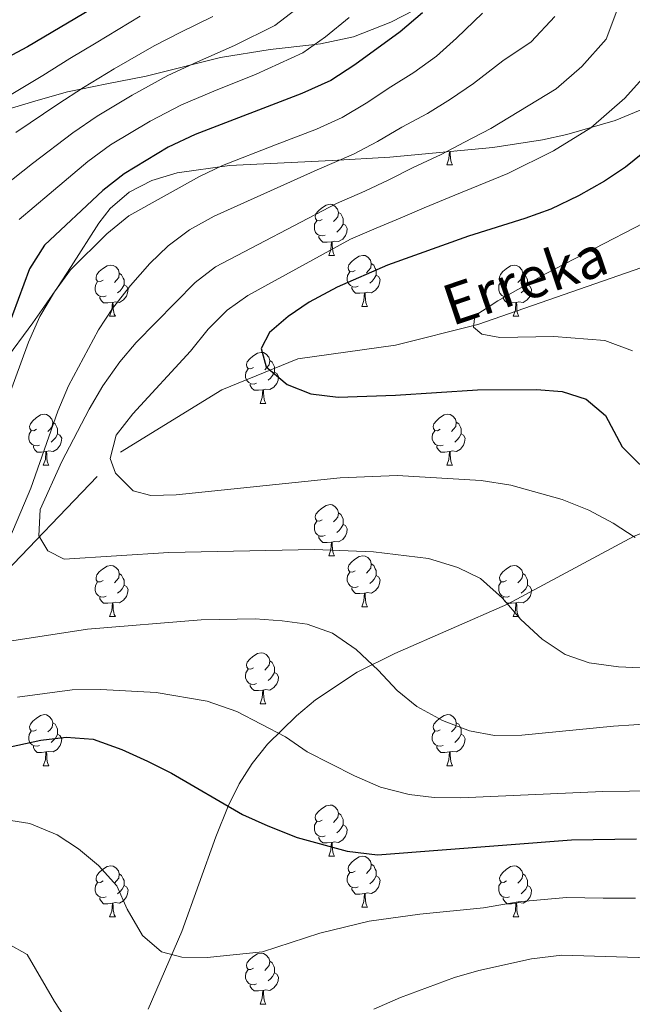
# Model space of a CAD drawing. Extents: x 619280 to 623792, y 787127 to 790181.
# Drawn here: x 620678 to 620798, y 788163 to 788356 of the extents above; entities that cross this region are included whole.
import ezdxf

# ---------------------------------------------------------------- set-up
doc = ezdxf.new("R2010")
doc.units = 0
doc.header["$MEASUREMENT"] = 0
doc.linetypes.add('DGN Style 3', pattern=[54.532156, 38.95154, -15.580616])
for name, color, linetype in [('Nivel 11', 7, 'Continuous'), ('Nivel 21', 7, 'Continuous'), ('Nivel 35', 7, 'Continuous'), ('Nivel 36', 7, 'Continuous'), ('Nivel 4', 7, 'Continuous'), ('Nivel 43', 7, 'Continuous'), ('Nivel 5', 7, 'Continuous'), ('Nivel 61', 7, 'Continuous'), ('Nivel 63', 7, 'Continuous')]:
    doc.layers.add(name, color=color, linetype=linetype)
doc.styles.add('Style-timesi', font='timesi.shx', dxfattribs={"bigfont": 'timesibig.shx'})
doc.linetypes.add('5zonar', pattern='A,-5,[1,dgnlstyle.shx,S=0.08,R=0,X=0,Y=0],-5', length=10)

msp = doc.modelspace()

# ---------------------------------------------------------------- linework, layer by layer
at = {"layer": 'Nivel 11', "color": 142, "linetype": 'DGN Style 3', "lineweight": 13}
for points in [[(620543.728, 788160.91, 331.21), (620553.118, 788171.176, 326.344), (620581.358, 788181.902, 324.722), (620603.067, 788195.784, 322.492), (620625.358, 788211.498, 320.668), (620651.108, 788226.448, 317.018), (620665.749, 788238.205, 314.991), (620697.336, 788271.078, 305.868), (620717.242, 788283.313, 304.448), (620732.163, 788289.396, 299.988), (620751.389, 788292.092, 297.961), (620767.554, 788296.165, 296.947), (620799.843, 788307.352, 293.095), (620816.567, 788317.38, 291.221)], [(620702.735, 788161.723, 332.216), (620709.409, 788176.923, 329.147), (620716.097, 788195.533, 326.164), (620718.496, 788201.575, 325), (620720.647, 788205.932, 323.789), (620723.225, 788209.966, 322.293), (620726.233, 788213.723, 320.802), (620731.921, 788219.331, 318.843), (620735.692, 788222.45, 317.705), (620743.839, 788227.853, 315.615), (620751.272, 788231.521, 314.141), (620773.411, 788241.206, 310), (620798.203, 788254.512, 305), (620802.557, 788256.281, 303.214), (620806.89, 788257.85, 300.917), (620810.435, 788259.769, 300), (620815.929, 788263.599, 299.956)]]:
    msp.add_polyline3d(points, dxfattribs=at)
at = {"layer": 'Nivel 21', "color": 19, "linetype": 'DGN Style 3', "lineweight": 0}
msp.add_polyline3d([(620674.408, 788338.19, 343.24), (620680.652, 788340.095, 341.924), (620686.938, 788341.847, 340.571), (620689.512, 788342.377, 340), (620694.661, 788343.438, 338.796), (620702.404, 788344.923, 336.945), (620709.692, 788346.749, 335.274), (620710.98, 788347.08, 335), (620716.968, 788348.617, 333.752), (620726.752, 788350.142, 331.767), (620735.532, 788351.15, 330), (620736.625, 788351.276, 329.781), (620743.103, 788352.651, 328.463), (620750.449, 788355.506, 326.899), (620757.491, 788359.135, 325.323)], dxfattribs=at)
at = {"layer": 'Nivel 35', "color": 92, "linetype": '5zonar', "lineweight": 0, "ltscale": 0.5}
for points in [[(620750.3, 788329.043, 315.692), (620770.55, 788330.942, 312.448), (620780.255, 788332.412, 310.685), (620785.041, 788333.468, 309.792), (620794.55, 788336.202, 308.006), (620801.401, 788339.062, 306.69)], [(620674.422, 788288.761, 326.113), (620680.081, 788296.496, 322.858), (620682.848, 788300.428, 321.552), (620684.955, 788303.414, 320.963), (620687.657, 788307.555, 320.753), (620693.041, 788316.086, 321.033), (620695.286, 788318.965, 320.963), (620699, 788322.173, 320.7), (620703.493, 788324.437, 320.435), (620708.48, 788325.939, 320.141), (620718.785, 788327.377, 319.37), (620738.958, 788328.372, 317.213), (620750.3, 788329.043, 315.692)]]:
    msp.add_polyline3d(points, dxfattribs=at)
at = {"layer": 'Nivel 36', "color": 92, "linetype": 'Continuous', "lineweight": 0, "flags": 128}
for points in [[(620761.461, 788327.5), (620761.896, 788328.66), (620762.003, 788330.14)], [(620762.118, 788330.151), (620762.151, 788329.6), (620762.186, 788328.915), (620762.256, 788328.3), (620762.371, 788327.9), (620762.586, 788327.5)], [(620763.516, 788330.282), (620763.396, 788330.21), (620763.115, 788330.245)], [(620761.461, 788327.5), (620762.586, 788327.5)], [(620736.973, 788316.791), (620736.443, 788316.526), (620735.913, 788316.581), (620735.648, 788316.951), (620735.593, 788317.376), (620735.753, 788317.896), (620736.233, 788318.491), (620736.868, 788319.021), (620737.768, 788319.606), (620738.513, 788319.766), (620738.938, 788319.711), (620739.468, 788319.396), (620739.998, 788318.811), (620740.158, 788318.171), (620740.048, 788317.321), (620739.623, 788316.791), (620739.203, 788316.366)], [(620740.158, 788318.171), (620740.633, 788317.856), (620740.948, 788317.216), (620741.108, 788316.896), (620741.108, 788316.316), (620741.108, 788315.891), (620740.738, 788315.201), (620740.318, 788314.721), (620739.838, 788314.301)], [(620737.558, 788313.711), (620737.133, 788313.551), (620736.548, 788313.611), (620736.073, 788313.821), (620735.648, 788314.246), (620735.433, 788314.831), (620735.433, 788315.251), (620735.488, 788315.836), (620735.913, 788316.526)], [(620741.108, 788315.891), (620741.563, 788315.641), (620741.908, 788315.026), (620741.798, 788314.301), (620741.588, 788313.661), (620741.003, 788312.921), (620740.208, 788312.441), (620739.358, 788312.546), (620738.928, 788312.416)], [(620738.818, 788312.416), (620737.928, 788312.331), (620737.083, 788312.331), (620736.658, 788312.761), (620736.338, 788313.236), (620736.338, 788313.551)], [(620738.273, 788309.731), (620738.708, 788310.891), (620738.818, 788312.416), (620738.928, 788312.416), (620738.963, 788311.831), (620738.998, 788311.146), (620739.068, 788310.531), (620739.183, 788310.131), (620739.398, 788309.731)], [(620738.273, 788309.731), (620739.398, 788309.731)], [(620743.448, 788306.756), (620742.918, 788306.491), (620742.388, 788306.546), (620742.123, 788306.916), (620742.068, 788307.341), (620742.228, 788307.861), (620742.708, 788308.456), (620743.343, 788308.986), (620744.243, 788309.571), (620744.988, 788309.731), (620745.413, 788309.676), (620745.943, 788309.361), (620746.473, 788308.776), (620746.633, 788308.136), (620746.523, 788307.286), (620746.098, 788306.756), (620745.678, 788306.331)], [(620693.893, 788304.851), (620693.363, 788304.586), (620692.833, 788304.641), (620692.568, 788305.011), (620692.513, 788305.436), (620692.673, 788305.956), (620693.153, 788306.551), (620693.788, 788307.081), (620694.688, 788307.666), (620695.433, 788307.826), (620695.858, 788307.771), (620696.388, 788307.456), (620696.918, 788306.871), (620697.078, 788306.231), (620696.968, 788305.381), (620696.543, 788304.851), (620696.123, 788304.426)], [(620746.633, 788308.136), (620747.108, 788307.821), (620747.423, 788307.181), (620747.583, 788306.861), (620747.583, 788306.281), (620747.583, 788305.856), (620747.213, 788305.166), (620746.793, 788304.686), (620746.313, 788304.266)], [(620773.22, 788304.851), (620772.69, 788304.586), (620772.16, 788304.641), (620771.895, 788305.011), (620771.84, 788305.436), (620772, 788305.956), (620772.48, 788306.551), (620773.115, 788307.081), (620774.015, 788307.666), (620774.76, 788307.826), (620775.185, 788307.771), (620775.715, 788307.456), (620776.245, 788306.871), (620776.405, 788306.231), (620776.295, 788305.381), (620775.87, 788304.851), (620775.45, 788304.426)], [(620697.078, 788306.231), (620697.553, 788305.916), (620697.868, 788305.276), (620698.028, 788304.956), (620698.028, 788304.376), (620698.028, 788303.951), (620697.658, 788303.261), (620697.238, 788302.781), (620696.758, 788302.361)], [(620744.033, 788303.676), (620743.608, 788303.516), (620743.023, 788303.576), (620742.548, 788303.786), (620742.123, 788304.211), (620741.908, 788304.796), (620741.908, 788305.216), (620741.963, 788305.801), (620742.388, 788306.491)], [(620747.583, 788305.856), (620748.038, 788305.606), (620748.383, 788304.991), (620748.273, 788304.266), (620748.063, 788303.626), (620747.478, 788302.886), (620746.683, 788302.406), (620745.833, 788302.511), (620745.403, 788302.381)], [(620776.405, 788306.231), (620776.88, 788305.916), (620777.195, 788305.276), (620777.355, 788304.956), (620777.355, 788304.376), (620777.355, 788303.951), (620776.985, 788303.261), (620776.565, 788302.781), (620776.085, 788302.361)], [(620694.478, 788301.771), (620694.053, 788301.611), (620693.468, 788301.671), (620692.993, 788301.881), (620692.568, 788302.306), (620692.353, 788302.891), (620692.353, 788303.311), (620692.408, 788303.896), (620692.833, 788304.586)], [(620698.028, 788303.951), (620698.483, 788303.701), (620698.828, 788303.086), (620698.718, 788302.361), (620698.508, 788301.721), (620697.923, 788300.981), (620697.128, 788300.501), (620696.278, 788300.606), (620695.848, 788300.476)], [(620745.293, 788302.381), (620744.403, 788302.296), (620743.558, 788302.296), (620743.133, 788302.726), (620742.813, 788303.201), (620742.813, 788303.516)], [(620773.805, 788301.771), (620773.38, 788301.611), (620772.795, 788301.671), (620772.32, 788301.881), (620771.895, 788302.306), (620771.68, 788302.891), (620771.68, 788303.311), (620771.735, 788303.896), (620772.16, 788304.586)], [(620777.355, 788303.951), (620777.81, 788303.701), (620778.155, 788303.086), (620778.045, 788302.361), (620777.835, 788301.721), (620777.25, 788300.981), (620776.455, 788300.501), (620775.605, 788300.606), (620775.175, 788300.476)], [(620695.738, 788300.476), (620694.848, 788300.391), (620694.003, 788300.391), (620693.578, 788300.821), (620693.258, 788301.296), (620693.258, 788301.611)], [(620744.748, 788299.696), (620745.183, 788300.856), (620745.293, 788302.381), (620745.403, 788302.381), (620745.438, 788301.796), (620745.473, 788301.111), (620745.543, 788300.496), (620745.658, 788300.096), (620745.873, 788299.696)], [(620775.065, 788300.476), (620774.175, 788300.391), (620773.33, 788300.391), (620772.905, 788300.821), (620772.585, 788301.296), (620772.585, 788301.611)], [(620695.193, 788297.791), (620695.628, 788298.951), (620695.738, 788300.476), (620695.848, 788300.476), (620695.883, 788299.891), (620695.918, 788299.206), (620695.988, 788298.591), (620696.103, 788298.191), (620696.318, 788297.791)], [(620744.748, 788299.696), (620745.873, 788299.696)], [(620774.52, 788297.791), (620774.955, 788298.951), (620775.065, 788300.476), (620775.175, 788300.476), (620775.21, 788299.891), (620775.245, 788299.206), (620775.315, 788298.591), (620775.43, 788298.191), (620775.645, 788297.791)], [(620695.193, 788297.791), (620696.318, 788297.791)], [(620774.52, 788297.791), (620775.645, 788297.791)], [(620723.47, 788287.708), (620722.94, 788287.443), (620722.41, 788287.498), (620722.145, 788287.868), (620722.09, 788288.293), (620722.25, 788288.813), (620722.73, 788289.408), (620723.365, 788289.938), (620724.265, 788290.523), (620725.01, 788290.683), (620725.435, 788290.628), (620725.965, 788290.313), (620726.495, 788289.728), (620726.655, 788289.088), (620726.545, 788288.238), (620726.12, 788287.708), (620725.7, 788287.283)], [(620726.655, 788289.088), (620727.13, 788288.773), (620727.445, 788288.133), (620727.605, 788287.813), (620727.605, 788287.233), (620727.605, 788286.808), (620727.235, 788286.118), (620726.815, 788285.638), (620726.335, 788285.218)], [(620724.055, 788284.628), (620723.63, 788284.468), (620723.045, 788284.528), (620722.57, 788284.738), (620722.145, 788285.163), (620721.93, 788285.748), (620721.93, 788286.168), (620721.985, 788286.753), (620722.41, 788287.443)], [(620727.605, 788286.808), (620728.06, 788286.558), (620728.405, 788285.943), (620728.295, 788285.218), (620728.085, 788284.578), (620727.5, 788283.838), (620726.705, 788283.358), (620725.855, 788283.463), (620725.425, 788283.333)], [(620725.315, 788283.333), (620724.425, 788283.248), (620723.58, 788283.248), (620723.155, 788283.678), (620722.835, 788284.153), (620722.835, 788284.468)], [(620724.77, 788280.648), (620725.205, 788281.808), (620725.315, 788283.333), (620725.425, 788283.333), (620725.46, 788282.748), (620725.495, 788282.063), (620725.565, 788281.448), (620725.68, 788281.048), (620725.895, 788280.648)], [(620724.77, 788280.648), (620725.895, 788280.648)], [(620680.834, 788275.568), (620680.304, 788275.303), (620679.774, 788275.358), (620679.509, 788275.728), (620679.454, 788276.153), (620679.614, 788276.673), (620680.094, 788277.268), (620680.729, 788277.798), (620681.629, 788278.383), (620682.374, 788278.543), (620682.799, 788278.488), (620683.329, 788278.173), (620683.859, 788277.588), (620684.019, 788276.948), (620683.909, 788276.098), (620683.484, 788275.568), (620683.064, 788275.143)], [(620760.161, 788275.568), (620759.631, 788275.303), (620759.101, 788275.358), (620758.836, 788275.728), (620758.781, 788276.153), (620758.941, 788276.673), (620759.421, 788277.268), (620760.056, 788277.798), (620760.956, 788278.383), (620761.701, 788278.543), (620762.126, 788278.488), (620762.656, 788278.173), (620763.186, 788277.588), (620763.346, 788276.948), (620763.236, 788276.098), (620762.811, 788275.568), (620762.391, 788275.143)], [(620684.019, 788276.948), (620684.494, 788276.633), (620684.809, 788275.993), (620684.969, 788275.673), (620684.969, 788275.093), (620684.969, 788274.668), (620684.599, 788273.978), (620684.179, 788273.498), (620683.699, 788273.078)], [(620763.346, 788276.948), (620763.821, 788276.633), (620764.136, 788275.993), (620764.296, 788275.673), (620764.296, 788275.093), (620764.296, 788274.668), (620763.926, 788273.978), (620763.506, 788273.498), (620763.026, 788273.078)], [(620681.419, 788272.488), (620680.994, 788272.328), (620680.409, 788272.388), (620679.934, 788272.598), (620679.509, 788273.023), (620679.294, 788273.608), (620679.294, 788274.028), (620679.349, 788274.613), (620679.774, 788275.303)], [(620684.969, 788274.668), (620685.424, 788274.418), (620685.769, 788273.803), (620685.659, 788273.078), (620685.449, 788272.438), (620684.864, 788271.698), (620684.069, 788271.218), (620683.219, 788271.323), (620682.789, 788271.193)], [(620760.746, 788272.488), (620760.321, 788272.328), (620759.736, 788272.388), (620759.261, 788272.598), (620758.836, 788273.023), (620758.621, 788273.608), (620758.621, 788274.028), (620758.676, 788274.613), (620759.101, 788275.303)], [(620764.296, 788274.668), (620764.751, 788274.418), (620765.096, 788273.803), (620764.986, 788273.078), (620764.776, 788272.438), (620764.191, 788271.698), (620763.396, 788271.218), (620762.546, 788271.323), (620762.116, 788271.193)], [(620682.679, 788271.193), (620681.789, 788271.108), (620680.944, 788271.108), (620680.519, 788271.538), (620680.199, 788272.013), (620680.199, 788272.328)], [(620682.134, 788268.508), (620682.569, 788269.668), (620682.679, 788271.193), (620682.789, 788271.193), (620682.824, 788270.608), (620682.859, 788269.923), (620682.929, 788269.308), (620683.044, 788268.908), (620683.259, 788268.508)], [(620762.006, 788271.193), (620761.116, 788271.108), (620760.271, 788271.108), (620759.846, 788271.538), (620759.526, 788272.013), (620759.526, 788272.328)], [(620761.461, 788268.508), (620761.896, 788269.668), (620762.006, 788271.193), (620762.116, 788271.193), (620762.151, 788270.608), (620762.186, 788269.923), (620762.256, 788269.308), (620762.371, 788268.908), (620762.586, 788268.508)], [(620682.134, 788268.508), (620683.259, 788268.508)], [(620761.461, 788268.508), (620762.586, 788268.508)], [(620736.973, 788257.799), (620736.443, 788257.534), (620735.913, 788257.589), (620735.648, 788257.959), (620735.593, 788258.384), (620735.753, 788258.904), (620736.233, 788259.499), (620736.868, 788260.029), (620737.768, 788260.614), (620738.513, 788260.774), (620738.938, 788260.719), (620739.468, 788260.404), (620739.998, 788259.819), (620740.158, 788259.179), (620740.048, 788258.329), (620739.623, 788257.799), (620739.203, 788257.374)], [(620740.158, 788259.179), (620740.633, 788258.864), (620740.948, 788258.224), (620741.108, 788257.904), (620741.108, 788257.324), (620741.108, 788256.899), (620740.738, 788256.209), (620740.318, 788255.729), (620739.838, 788255.309)], [(620737.558, 788254.719), (620737.133, 788254.559), (620736.548, 788254.619), (620736.073, 788254.829), (620735.648, 788255.254), (620735.433, 788255.839), (620735.433, 788256.259), (620735.488, 788256.844), (620735.913, 788257.534)], [(620741.108, 788256.899), (620741.563, 788256.649), (620741.908, 788256.034), (620741.798, 788255.309), (620741.588, 788254.669), (620741.003, 788253.929), (620740.208, 788253.449), (620739.358, 788253.554), (620738.928, 788253.424)], [(620738.818, 788253.424), (620737.928, 788253.339), (620737.083, 788253.339), (620736.658, 788253.769), (620736.338, 788254.244), (620736.338, 788254.559)], [(620738.273, 788250.739), (620738.708, 788251.899), (620738.818, 788253.424), (620738.928, 788253.424), (620738.963, 788252.839), (620738.998, 788252.154), (620739.068, 788251.539), (620739.183, 788251.139), (620739.398, 788250.739)], [(620738.273, 788250.739), (620739.398, 788250.739)], [(620743.448, 788247.764), (620742.918, 788247.499), (620742.388, 788247.554), (620742.123, 788247.924), (620742.068, 788248.349), (620742.228, 788248.869), (620742.708, 788249.464), (620743.343, 788249.994), (620744.243, 788250.579), (620744.988, 788250.739), (620745.413, 788250.684), (620745.943, 788250.369), (620746.473, 788249.784), (620746.633, 788249.144), (620746.523, 788248.294), (620746.098, 788247.764), (620745.678, 788247.339)], [(620693.893, 788245.859), (620693.363, 788245.594), (620692.833, 788245.649), (620692.568, 788246.019), (620692.513, 788246.444), (620692.673, 788246.964), (620693.153, 788247.559), (620693.788, 788248.089), (620694.688, 788248.674), (620695.433, 788248.834), (620695.858, 788248.779), (620696.388, 788248.464), (620696.918, 788247.879), (620697.078, 788247.239), (620696.968, 788246.389), (620696.543, 788245.859), (620696.123, 788245.434)], [(620744.033, 788244.684), (620743.608, 788244.524), (620743.023, 788244.584), (620742.548, 788244.794), (620742.123, 788245.219), (620741.908, 788245.804), (620741.908, 788246.224), (620741.963, 788246.809), (620742.388, 788247.499)], [(620746.633, 788249.144), (620747.108, 788248.829), (620747.423, 788248.189), (620747.583, 788247.869), (620747.583, 788247.289), (620747.583, 788246.864), (620747.213, 788246.174), (620746.793, 788245.694), (620746.313, 788245.274)], [(620773.22, 788245.859), (620772.69, 788245.594), (620772.16, 788245.649), (620771.895, 788246.019), (620771.84, 788246.444), (620772, 788246.964), (620772.48, 788247.559), (620773.115, 788248.089), (620774.015, 788248.674), (620774.76, 788248.834), (620775.185, 788248.779), (620775.715, 788248.464), (620776.245, 788247.879), (620776.405, 788247.239), (620776.295, 788246.389), (620775.87, 788245.859), (620775.45, 788245.434)], [(620694.478, 788242.779), (620694.053, 788242.619), (620693.468, 788242.679), (620692.993, 788242.889), (620692.568, 788243.314), (620692.353, 788243.899), (620692.353, 788244.319), (620692.408, 788244.904), (620692.833, 788245.594)], [(620697.078, 788247.239), (620697.553, 788246.924), (620697.868, 788246.284), (620698.028, 788245.964), (620698.028, 788245.384), (620698.028, 788244.959), (620697.658, 788244.269), (620697.238, 788243.789), (620696.758, 788243.369)], [(620747.583, 788246.864), (620748.038, 788246.614), (620748.383, 788245.999), (620748.273, 788245.274), (620748.063, 788244.634), (620747.478, 788243.894), (620746.683, 788243.414), (620745.833, 788243.519), (620745.403, 788243.389)], [(620773.805, 788242.779), (620773.38, 788242.619), (620772.795, 788242.679), (620772.32, 788242.889), (620771.895, 788243.314), (620771.68, 788243.899), (620771.68, 788244.319), (620771.735, 788244.904), (620772.16, 788245.594)], [(620776.405, 788247.239), (620776.88, 788246.924), (620777.195, 788246.284), (620777.355, 788245.964), (620777.355, 788245.384), (620777.355, 788244.959), (620776.985, 788244.269), (620776.565, 788243.789), (620776.085, 788243.369)], [(620698.028, 788244.959), (620698.483, 788244.709), (620698.828, 788244.094), (620698.718, 788243.369), (620698.508, 788242.729), (620697.923, 788241.989), (620697.128, 788241.509), (620696.278, 788241.614), (620695.848, 788241.484)], [(620745.293, 788243.389), (620744.403, 788243.304), (620743.558, 788243.304), (620743.133, 788243.734), (620742.813, 788244.209), (620742.813, 788244.524)], [(620777.355, 788244.959), (620777.81, 788244.709), (620778.155, 788244.094), (620778.045, 788243.369), (620777.835, 788242.729), (620777.25, 788241.989), (620776.455, 788241.509), (620775.605, 788241.614), (620775.175, 788241.484)], [(620695.738, 788241.484), (620694.848, 788241.399), (620694.003, 788241.399), (620693.578, 788241.829), (620693.258, 788242.304), (620693.258, 788242.619)], [(620695.193, 788238.799), (620695.628, 788239.959), (620695.738, 788241.484), (620695.848, 788241.484), (620695.883, 788240.899), (620695.918, 788240.214), (620695.988, 788239.599), (620696.103, 788239.199), (620696.318, 788238.799)], [(620744.748, 788240.704), (620745.183, 788241.864), (620745.293, 788243.389), (620745.403, 788243.389), (620745.438, 788242.804), (620745.473, 788242.119), (620745.543, 788241.504), (620745.658, 788241.104), (620745.873, 788240.704)], [(620775.065, 788241.484), (620774.175, 788241.399), (620773.33, 788241.399), (620772.905, 788241.829), (620772.585, 788242.304), (620772.585, 788242.619)], [(620774.52, 788238.799), (620774.955, 788239.959), (620775.065, 788241.484), (620775.175, 788241.484), (620775.21, 788240.899), (620775.245, 788240.214), (620775.315, 788239.599), (620775.43, 788239.199), (620775.645, 788238.799)], [(620744.748, 788240.704), (620745.873, 788240.704)], [(620695.193, 788238.799), (620696.318, 788238.799)], [(620774.52, 788238.799), (620775.645, 788238.799)], [(620723.47, 788228.716), (620722.94, 788228.451), (620722.41, 788228.506), (620722.145, 788228.876), (620722.09, 788229.301), (620722.25, 788229.821), (620722.73, 788230.416), (620723.365, 788230.946), (620724.265, 788231.531), (620725.01, 788231.691), (620725.435, 788231.636), (620725.965, 788231.321), (620726.495, 788230.736), (620726.655, 788230.096), (620726.545, 788229.246), (620726.12, 788228.716), (620725.7, 788228.291)], [(620726.655, 788230.096), (620727.13, 788229.781), (620727.445, 788229.141), (620727.605, 788228.821), (620727.605, 788228.241), (620727.605, 788227.816), (620727.235, 788227.126), (620726.815, 788226.646), (620726.335, 788226.226)], [(620724.055, 788225.636), (620723.63, 788225.476), (620723.045, 788225.536), (620722.57, 788225.746), (620722.145, 788226.171), (620721.93, 788226.756), (620721.93, 788227.176), (620721.985, 788227.761), (620722.41, 788228.451)], [(620727.605, 788227.816), (620728.06, 788227.566), (620728.405, 788226.951), (620728.295, 788226.226), (620728.085, 788225.586), (620727.5, 788224.846), (620726.705, 788224.366), (620725.855, 788224.471), (620725.425, 788224.341)], [(620725.315, 788224.341), (620724.425, 788224.256), (620723.58, 788224.256), (620723.155, 788224.686), (620722.835, 788225.161), (620722.835, 788225.476)], [(620724.77, 788221.656), (620725.205, 788222.816), (620725.315, 788224.341), (620725.425, 788224.341), (620725.46, 788223.756), (620725.495, 788223.071), (620725.565, 788222.456), (620725.68, 788222.056), (620725.895, 788221.656)], [(620724.77, 788221.656), (620725.895, 788221.656)], [(620680.834, 788216.576), (620680.304, 788216.311), (620679.774, 788216.366), (620679.509, 788216.736), (620679.454, 788217.161), (620679.614, 788217.681), (620680.094, 788218.276), (620680.729, 788218.806), (620681.629, 788219.391), (620682.374, 788219.551), (620682.799, 788219.496), (620683.329, 788219.181), (620683.859, 788218.596), (620684.019, 788217.956), (620683.909, 788217.106), (620683.484, 788216.576), (620683.064, 788216.151)], [(620760.161, 788216.576), (620759.631, 788216.311), (620759.101, 788216.366), (620758.836, 788216.736), (620758.781, 788217.161), (620758.941, 788217.681), (620759.421, 788218.276), (620760.056, 788218.806), (620760.956, 788219.391), (620761.701, 788219.551), (620762.126, 788219.496), (620762.656, 788219.181), (620763.186, 788218.596), (620763.346, 788217.956), (620763.236, 788217.106), (620762.811, 788216.576), (620762.391, 788216.151)], [(620684.019, 788217.956), (620684.494, 788217.641), (620684.809, 788217.001), (620684.969, 788216.681), (620684.969, 788216.101), (620684.969, 788215.676), (620684.599, 788214.986), (620684.179, 788214.506), (620683.699, 788214.086)], [(620763.346, 788217.956), (620763.821, 788217.641), (620764.136, 788217.001), (620764.296, 788216.681), (620764.296, 788216.101), (620764.296, 788215.676), (620763.926, 788214.986), (620763.506, 788214.506), (620763.026, 788214.086)], [(620681.419, 788213.496), (620680.994, 788213.336), (620680.409, 788213.396), (620679.934, 788213.606), (620679.509, 788214.031), (620679.294, 788214.616), (620679.294, 788215.036), (620679.349, 788215.621), (620679.774, 788216.311)], [(620684.969, 788215.676), (620685.424, 788215.426), (620685.769, 788214.811), (620685.659, 788214.086), (620685.449, 788213.446), (620684.864, 788212.706), (620684.069, 788212.226), (620683.219, 788212.331), (620682.789, 788212.201)], [(620760.746, 788213.496), (620760.321, 788213.336), (620759.736, 788213.396), (620759.261, 788213.606), (620758.836, 788214.031), (620758.621, 788214.616), (620758.621, 788215.036), (620758.676, 788215.621), (620759.101, 788216.311)], [(620764.296, 788215.676), (620764.751, 788215.426), (620765.096, 788214.811), (620764.986, 788214.086), (620764.776, 788213.446), (620764.191, 788212.706), (620763.396, 788212.226), (620762.546, 788212.331), (620762.116, 788212.201)], [(620682.679, 788212.201), (620681.789, 788212.116), (620680.944, 788212.116), (620680.519, 788212.546), (620680.199, 788213.021), (620680.199, 788213.336)], [(620762.006, 788212.201), (620761.116, 788212.116), (620760.271, 788212.116), (620759.846, 788212.546), (620759.526, 788213.021), (620759.526, 788213.336)], [(620682.134, 788209.516), (620682.569, 788210.676), (620682.679, 788212.201), (620682.789, 788212.201), (620682.824, 788211.616), (620682.859, 788210.931), (620682.929, 788210.316), (620683.044, 788209.916), (620683.259, 788209.516)], [(620761.461, 788209.516), (620761.896, 788210.676), (620762.006, 788212.201), (620762.116, 788212.201), (620762.151, 788211.616), (620762.186, 788210.931), (620762.256, 788210.316), (620762.371, 788209.916), (620762.586, 788209.516)], [(620682.134, 788209.516), (620683.259, 788209.516)], [(620761.461, 788209.516), (620762.586, 788209.516)], [(620736.973, 788198.807), (620736.443, 788198.542), (620735.913, 788198.597), (620735.648, 788198.967), (620735.593, 788199.392), (620735.753, 788199.912), (620736.233, 788200.507), (620736.868, 788201.037), (620737.768, 788201.622), (620738.513, 788201.782), (620738.938, 788201.727), (620739.468, 788201.412), (620739.998, 788200.827), (620740.158, 788200.187), (620740.048, 788199.337), (620739.623, 788198.807), (620739.203, 788198.382)], [(620740.158, 788200.187), (620740.633, 788199.872), (620740.948, 788199.232), (620741.108, 788198.912), (620741.108, 788198.332), (620741.108, 788197.907), (620740.738, 788197.217), (620740.318, 788196.737), (620739.838, 788196.317)], [(620737.558, 788195.727), (620737.133, 788195.567), (620736.548, 788195.627), (620736.073, 788195.837), (620735.648, 788196.262), (620735.433, 788196.847), (620735.433, 788197.267), (620735.488, 788197.852), (620735.913, 788198.542)], [(620741.108, 788197.907), (620741.563, 788197.657), (620741.908, 788197.042), (620741.798, 788196.317), (620741.588, 788195.677), (620741.003, 788194.937), (620740.208, 788194.457), (620739.358, 788194.562), (620738.928, 788194.432)], [(620738.818, 788194.432), (620737.928, 788194.347), (620737.083, 788194.347), (620736.658, 788194.777), (620736.338, 788195.252), (620736.338, 788195.567)], [(620738.273, 788191.747), (620738.708, 788192.907), (620738.818, 788194.432), (620738.928, 788194.432), (620738.963, 788193.847), (620738.998, 788193.162), (620739.068, 788192.547), (620739.183, 788192.147), (620739.398, 788191.747)], [(620738.273, 788191.747), (620739.398, 788191.747)], [(620743.448, 788188.772), (620742.918, 788188.507), (620742.388, 788188.562), (620742.123, 788188.932), (620742.068, 788189.357), (620742.228, 788189.877), (620742.708, 788190.472), (620743.343, 788191.002), (620744.243, 788191.587), (620744.988, 788191.747), (620745.413, 788191.692), (620745.943, 788191.377), (620746.473, 788190.792), (620746.633, 788190.152), (620746.523, 788189.302), (620746.098, 788188.772), (620745.678, 788188.347)], [(620693.893, 788186.867), (620693.363, 788186.602), (620692.833, 788186.657), (620692.568, 788187.027), (620692.513, 788187.452), (620692.673, 788187.972), (620693.153, 788188.567), (620693.788, 788189.097), (620694.688, 788189.682), (620695.433, 788189.842), (620695.858, 788189.787), (620696.388, 788189.472), (620696.918, 788188.887), (620697.078, 788188.247), (620696.968, 788187.397), (620696.543, 788186.867), (620696.123, 788186.442)], [(620746.633, 788190.152), (620747.108, 788189.837), (620747.423, 788189.197), (620747.583, 788188.877), (620747.583, 788188.297), (620747.583, 788187.872), (620747.213, 788187.182), (620746.793, 788186.702), (620746.313, 788186.282)], [(620773.22, 788186.867), (620772.69, 788186.602), (620772.16, 788186.657), (620771.895, 788187.027), (620771.84, 788187.452), (620772, 788187.972), (620772.48, 788188.567), (620773.115, 788189.097), (620774.015, 788189.682), (620774.76, 788189.842), (620775.185, 788189.787), (620775.715, 788189.472), (620776.245, 788188.887), (620776.405, 788188.247), (620776.295, 788187.397), (620775.87, 788186.867), (620775.45, 788186.442)], [(620697.078, 788188.247), (620697.553, 788187.932), (620697.868, 788187.292), (620698.028, 788186.972), (620698.028, 788186.392), (620698.028, 788185.967), (620697.658, 788185.277), (620697.238, 788184.797), (620696.758, 788184.377)], [(620744.033, 788185.692), (620743.608, 788185.532), (620743.023, 788185.592), (620742.548, 788185.802), (620742.123, 788186.227), (620741.908, 788186.812), (620741.908, 788187.232), (620741.963, 788187.817), (620742.388, 788188.507)], [(620747.583, 788187.872), (620748.038, 788187.622), (620748.383, 788187.007), (620748.273, 788186.282), (620748.063, 788185.642), (620747.478, 788184.902), (620746.683, 788184.422), (620745.833, 788184.527), (620745.403, 788184.397)], [(620776.405, 788188.247), (620776.88, 788187.932), (620777.195, 788187.292), (620777.355, 788186.972), (620777.355, 788186.392), (620777.355, 788185.967), (620776.985, 788185.277), (620776.565, 788184.797), (620776.085, 788184.377)], [(620694.478, 788183.787), (620694.053, 788183.627), (620693.468, 788183.687), (620692.993, 788183.897), (620692.568, 788184.322), (620692.353, 788184.907), (620692.353, 788185.327), (620692.408, 788185.912), (620692.833, 788186.602)], [(620698.028, 788185.967), (620698.483, 788185.717), (620698.828, 788185.102), (620698.718, 788184.377), (620698.508, 788183.737), (620697.923, 788182.997), (620697.128, 788182.517), (620696.278, 788182.622), (620695.848, 788182.492)], [(620745.293, 788184.397), (620744.403, 788184.312), (620743.558, 788184.312), (620743.133, 788184.742), (620742.813, 788185.217), (620742.813, 788185.532)], [(620773.805, 788183.787), (620773.38, 788183.627), (620772.795, 788183.687), (620772.32, 788183.897), (620771.895, 788184.322), (620771.68, 788184.907), (620771.68, 788185.327), (620771.735, 788185.912), (620772.16, 788186.602)], [(620777.355, 788185.967), (620777.81, 788185.717), (620778.155, 788185.102), (620778.045, 788184.377), (620777.835, 788183.737), (620777.25, 788182.997), (620776.455, 788182.517), (620775.605, 788182.622), (620775.175, 788182.492)], [(620695.738, 788182.492), (620694.848, 788182.407), (620694.003, 788182.407), (620693.578, 788182.837), (620693.258, 788183.312), (620693.258, 788183.627)], [(620744.748, 788181.712), (620745.183, 788182.872), (620745.293, 788184.397), (620745.403, 788184.397), (620745.438, 788183.812), (620745.473, 788183.127), (620745.543, 788182.512), (620745.658, 788182.112), (620745.873, 788181.712)], [(620775.065, 788182.492), (620774.175, 788182.407), (620773.33, 788182.407), (620772.905, 788182.837), (620772.585, 788183.312), (620772.585, 788183.627)], [(620695.193, 788179.807), (620695.628, 788180.967), (620695.738, 788182.492), (620695.848, 788182.492), (620695.883, 788181.907), (620695.918, 788181.222), (620695.988, 788180.607), (620696.103, 788180.207), (620696.318, 788179.807)], [(620744.748, 788181.712), (620745.873, 788181.712)], [(620774.52, 788179.807), (620774.955, 788180.967), (620775.065, 788182.492), (620775.175, 788182.492), (620775.21, 788181.907), (620775.245, 788181.222), (620775.315, 788180.607), (620775.43, 788180.207), (620775.645, 788179.807)], [(620695.193, 788179.807), (620696.318, 788179.807)], [(620774.52, 788179.807), (620775.645, 788179.807)], [(620723.47, 788169.724), (620722.94, 788169.459), (620722.41, 788169.514), (620722.145, 788169.884), (620722.09, 788170.309), (620722.25, 788170.829), (620722.73, 788171.424), (620723.365, 788171.954), (620724.265, 788172.539), (620725.01, 788172.699), (620725.435, 788172.644), (620725.965, 788172.329), (620726.495, 788171.744), (620726.655, 788171.104), (620726.545, 788170.254), (620726.12, 788169.724), (620725.7, 788169.299)], [(620726.655, 788171.104), (620727.13, 788170.789), (620727.445, 788170.149), (620727.605, 788169.829), (620727.605, 788169.249), (620727.605, 788168.824), (620727.235, 788168.134), (620726.815, 788167.654), (620726.335, 788167.234)], [(620724.055, 788166.644), (620723.63, 788166.484), (620723.045, 788166.544), (620722.57, 788166.754), (620722.145, 788167.179), (620721.93, 788167.764), (620721.93, 788168.184), (620721.985, 788168.769), (620722.41, 788169.459)], [(620727.605, 788168.824), (620728.06, 788168.574), (620728.405, 788167.959), (620728.295, 788167.234), (620728.085, 788166.594), (620727.5, 788165.854), (620726.705, 788165.374), (620725.855, 788165.479), (620725.425, 788165.349)], [(620725.315, 788165.349), (620724.425, 788165.264), (620723.58, 788165.264), (620723.155, 788165.694), (620722.835, 788166.169), (620722.835, 788166.484)], [(620724.77, 788162.664), (620725.205, 788163.824), (620725.315, 788165.349), (620725.425, 788165.349), (620725.46, 788164.764), (620725.495, 788164.079), (620725.565, 788163.464), (620725.68, 788163.064), (620725.895, 788162.664)], [(620724.77, 788162.664), (620725.895, 788162.664)]]:
    msp.add_lwpolyline(points, dxfattribs=at)
at = {"layer": 'Nivel 4', "color": 25, "linetype": 'Continuous', "lineweight": 30, "flags": 128}
for points, elevation in [([(620693.342, 788359.133), (620679.074, 788350.694), (620665.09, 788343.275), (620661.084, 788340.282), (620657.367, 788336.849), (620653.941, 788332.895), (620650.521, 788328.087), (620642.444, 788314.493), (620636.969, 788304.568), (620634.186, 788300.413), (620627.419, 788291.886), (620621.06, 788282.399), (620617.874, 788278.263), (620610.881, 788270.592), (620595.437, 788255.42)], 350), ([(620756.704, 788357.359), (620752.291, 788353.662), (620743.392, 788347.136), (620738.664, 788344.105), (620732.965, 788341.493), (620712.026, 788333.5), (620706.692, 788330.982), (620698.028, 788325.763), (620693.858, 788322.499), (620682.392, 788311.737), (620679.433, 788307.063), (620673.865, 788292.047)], 325), ([(620801.413, 788330.888), (620796.603, 788327.079), (620792.458, 788324.286), (620787.394, 788321.453), (620781.902, 788318.827), (620776.825, 788316.95), (620765.71, 788313.503), (620749.819, 788307.779), (620739.908, 788303.477), (620734.412, 788300.573), (620730.313, 788297.712), (620726.635, 788294.579), (620724.977, 788291.474), (620725.983, 788287.873), (620730.119, 788284.381), (620734.772, 788282.571), (620740.097, 788281.9), (620751.359, 788282.275), (620767.504, 788283.337), (620779.103, 788283.386), (620784.133, 788283.027), (620788.896, 788281.503), (620792.661, 788278.259), (620795.933, 788272.138), (620802.827, 788265.301)], 300), ([(620675.666, 788213.231), (620681.652, 788214.502), (620686.619, 788215.087), (620691.928, 788214.703), (620697.622, 788212.7), (620702.65, 788210.43), (620707.36, 788208.049), (620721.294, 788199.95), (620726.268, 788197.67), (620732.089, 788195.418), (620741.862, 788192.735), (620747.868, 788192.019), (620785.989, 788194.922), (620798.745, 788195.158)], 325)]:
    msp.add_lwpolyline(points, dxfattribs=dict(at, elevation=elevation))
at = {"layer": 'Nivel 5', "color": 25, "linetype": 'Continuous', "lineweight": 0, "flags": 128}
for points, elevation in [([(620731.864, 788358.108), (620727.637, 788354.851), (620719.746, 788350.979), (620712.459, 788347.756), (620706.623, 788345.087), (620699.63, 788341.224), (620692.71, 788337.074), (620687.944, 788333.777), (620680.035, 788327.795), (620672.382, 788321.781), (620667.868, 788315.472), (620664.781, 788309.22), (620662.551, 788304.408), (620660.33, 788299.273), (620658.221, 788294.188), (620654.915, 788286.344), (620651.142, 788279.336), (620646.845, 788272.129)], 335), ([(620794.883, 788357.749), (620792.783, 788352.211), (620787.994, 788346.851), (620782.965, 788342.467), (620777.44, 788339.091), (620770.098, 788334.657), (620764.972, 788331.934), (620760.342, 788329.566), (620754.839, 788326.982), (620750.07, 788324.538), (620745.357, 788322.309), (620739.807, 788319.942), (620715.996, 788307.47), (620711.989, 788304.405), (620700.419, 788292.62), (620697.193, 788288.8), (620693.878, 788284.111), (620691.136, 788279.507), (620685.789, 788269.27), (620681.529, 788259.853), (620681.273, 788254.657), (620683.018, 788251.688), (620686.258, 788250.071), (620706.809, 788251.376), (620735.44, 788251.988), (620747.073, 788251.524), (620757.888, 788250.218), (620763.622, 788248.428), (620768.119, 788246.245), (620772.392, 788242.379), (620776.011, 788238.216), (620780.217, 788234.328), (620784.721, 788231.379), (620789.445, 788229.736), (620795.24, 788228.927), (620816.43, 788227.971)], 310), ([(620701.221, 788356.675), (620692.568, 788351.466), (620687.392, 788348.386), (620682.03, 788345.055), (620673.505, 788339.936), (620666.18, 788335.356), (620662.372, 788331.826), (620656.303, 788323.882), (620651.869, 788316.066), (620649.146, 788311.131), (620646.795, 788306.5)], 345), ([(620768.498, 788357.296), (620763.372, 788352.365), (620759.46, 788348.884), (620754.974, 788345.63), (620750.451, 788342.797), (620745.618, 788339.603), (620740.895, 788336.839), (620735.868, 788334.547), (620727.81, 788331.47), (620717.38, 788327.382), (620712.874, 788325.213), (620698.933, 788317.476), (620694.62, 788313.991), (620687.48, 788306.897), (620684.336, 788302.558), (620681.443, 788297.705), (620679.264, 788292.712), (620675.232, 788281.752)], 320), ([(620782.692, 788356.657), (620778.07, 788351.684), (620772.463, 788347.91), (620766.735, 788343.511), (620762.216, 788340.409), (620757.658, 788337.598), (620752.645, 788334.889), (620747.844, 788332.07), (620743.126, 788329.574), (620735.969, 788326.531), (620715.745, 788317.43), (620710.902, 788314.769), (620706.689, 788311.597), (620703.089, 788308.126), (620699.321, 788303.814), (620695.749, 788299.301), (620693.016, 788295.112), (620687.132, 788284.131), (620685.021, 788279.119), (620679.725, 788263.994), (620675.601, 788254.283)], 315), ([(620715.473, 788356.614), (620709.214, 788353.563), (620703.922, 788350.881), (620696.099, 788346.345), (620690.051, 788342.73), (620684.987, 788339.416), (620676.77, 788333.866)], 340), ([(620742.31, 788356.426), (620737.628, 788352.622), (620733.15, 788349.478), (620728.591, 788347.388), (620724.019, 788345.344), (620715.705, 788341.949)], 330), ([(620802.875, 788347.765), (620796.489, 788340.618), (620789.784, 788334.773), (620782.417, 788330.272), (620773.461, 788325.803), (620767.728, 788323.459), (620763.026, 788321.534), (620757.033, 788319.074), (620752.296, 788317.005), (620747.588, 788315.044)], 305), ([(620715.705, 788341.949), (620709.324, 788339.293), (620703.161, 788336.103), (620695.369, 788331.418), (620690.901, 788328.138), (620683.3, 788321.725), (620677.387, 788316.759)], 330), ([(620809.793, 788321.007), (620780.862, 788306.134), (620771.504, 788300.81), (620766.974, 788297.825), (620766.738, 788295.642), (620768.351, 788294.282), (620771.922, 788293.587), (620782.497, 788293.784), (620792.518, 788292.997), (620797.988, 788291.004)], 295), ([(620747.588, 788315.044), (620742.564, 788312.941), (620722.367, 788301.868), (620718.276, 788298.995), (620714.555, 788295.221), (620711.097, 788290.918), (620699.742, 788278.617), (620696.477, 788274.42), (620695.294, 788269.836), (620696.372, 788266.944), (620699.845, 788263.461), (620703.283, 788262.574), (620708.283, 788262.685), (620740.508, 788266.048), (620751.728, 788266.48), (620768.226, 788265.487), (620774.056, 788264.578), (620784.164, 788261.809), (620789.383, 788259.701), (620794.193, 788257.171), (620798.489, 788254.323)], 305), ([(620670.818, 788233.237), (620690.867, 788236.303), (620713.194, 788238.186), (620723.781, 788238.331), (620729.08, 788237.988), (620734.028, 788237.277), (620738.991, 788235.563), (620743.681, 788232.329), (620748.003, 788228.28)], 315), ([(620748.003, 788228.28), (620751.691, 788224.282), (620755.563, 788221.122), (620760.637, 788218.402), (620765.917, 788216.378), (620770.831, 788215.429), (620776.225, 788215.514), (620794.246, 788217.284), (620810.232, 788218.316)], 315), ([(620677.074, 788222.958), (620687.85, 788224.412), (620693.454, 788224.488), (620704.363, 788223.91), (620714.361, 788222.17), (620720.196, 788220.172), (620729.776, 788215.208), (620733.996, 788212.23), (620743.309, 788207.521), (620748.426, 788205.307), (620754.052, 788203.826), (620759.022, 788203.282), (620764.25, 788203.229), (620792.143, 788204.45), (620802.641, 788204.545)], 320), ([(620674.534, 788198.917), (620679.472, 788198.18), (620684.852, 788195.944), (620689.042, 788193.198), (620693.031, 788189.93), (620696.615, 788185.93), (620698.619, 788181.349), (620701.628, 788176.137), (620705.409, 788172.97), (620709.369, 788171.882), (620714.369, 788171.831), (620725.233, 788172.931), (620736.503, 788176.613), (620746.225, 788178.984), (620756.156, 788180.347), (620768.666, 788181.589), (620775.485, 788182.749), (620785.022, 788183.603), (620792.197, 788183.503), (620798.574, 788183.498)], 330), ([(620569.102, 788161.46), (620579.536, 788165.236), (620601.67, 788171.712), (620617.086, 788176.894), (620632.373, 788180.698), (620638.181, 788181.809), (620643.854, 788182.457), (620648.855, 788182.481), (620655.223, 788181.685), (620660.093, 788180.558), (620665.102, 788178.654), (620675.228, 788174.536), (620678.995, 788172.407), (620684.347, 788163.175), (620689.976, 788154.533)], 335), ([(620747.138, 788161.71), (620752.402, 788163.962), (620762.977, 788167.928), (620767.798, 788169.259), (620778.147, 788171.581), (620784.055, 788172.284), (620803.402, 788171.684), (620818.326, 788170.072), (620833.067, 788167.099), (620869.639, 788156.104)], 335)]:
    msp.add_lwpolyline(points, dxfattribs=dict(at, elevation=elevation))
at = {"layer": 'Nivel 61', "color": 19, "linetype": 'Continuous', "lineweight": 0}
msp.add_3dface([(620180.23, 789852.78), (623562.73, 789913.46), (623604.83, 787599.83), (620221.17, 787539.18)], dxfattribs=at)
at = {"layer": 'Nivel 63', "color": 7, "linetype": 'Continuous', "lineweight": 30}
msp.add_3dface([(619333.371, 787127.487), (619280.144, 790101.022), (623738.423, 790180.862), (623791.65, 787207.327)], dxfattribs=at)
at = {"layer": 'Nivel 63', "color": 7, "linetype": 'Continuous', "lineweight": 0}
msp.add_3dface([(619335.371, 787129.487, -0.25), (623789.65, 787209.327, -0.25), (623736.423, 790178.862, -0.25), (619282.144, 790099.022, -0.25)], dxfattribs=at)

# ---------------------------------------------------------------- texts
at = {"layer": 'Nivel 43', "color": 142, "linetype": 'Continuous', "lineweight": 0, "style": 'Style-timesi'}
msp.add_text('Erreka', height=8, rotation=18.72168, dxfattribs=at).set_placement((620762.467, 788295.804, 297.961))

doc.saveas('drawing.dxf')
